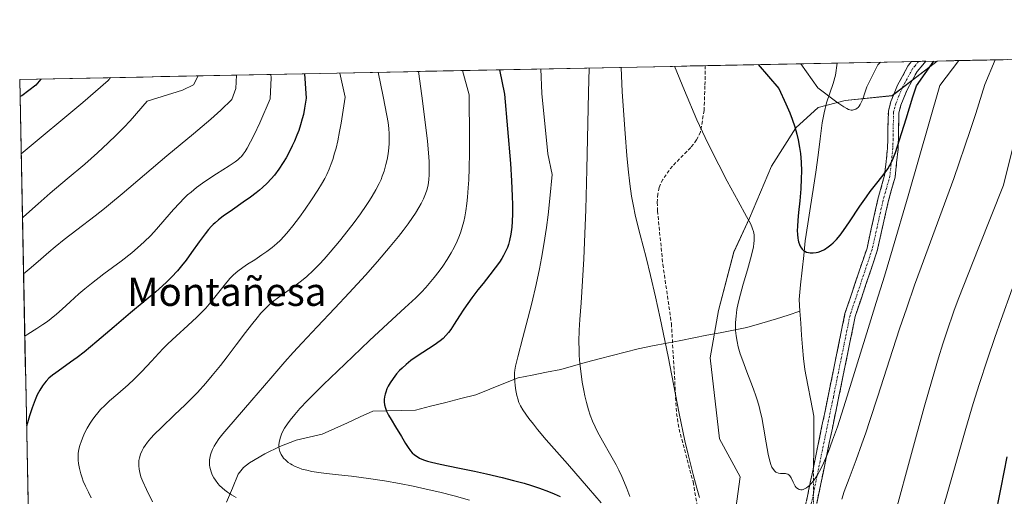
# Model space of a CAD drawing. Units: metres. Extents: x 638644 to 642125, y 4704366 to 4706734.
# Drawn here: x 638657 to 638935, y 4706562 to 4706697 of the extents above; entities that cross this region are included whole.
import ezdxf
from ezdxf.enums import TextEntityAlignment as Align

# ---------------------------------------------------------------- set-up
doc = ezdxf.new("R2010")
doc.units = ezdxf.units.M
doc.header["$MEASUREMENT"] = 0
doc.linetypes.add('TRAZO_Y_PUNTO', pattern=[1, 0.5, -0.25, 0, -0.25])
doc.linetypes.add('TRAZOSX2', pattern=[1.5, 1, -0.5])
for name, color, linetype, lineweight in [('Arbolado forestal CxS', 92, 'Continuous', 0), ('Camino', 19, 'TRAZOSX2', 0), ('Camino Cxs', 19, 'Continuous', 0), ('Camino eje', 19, 'TRAZO_Y_PUNTO', 0), ('Corriente natural lineal', 142, 'Continuous', 13), ('Corriente natural lineal oculto', 19, 'TRAZO_Y_PUNTO', 13), ('Curva de nivel maestra', 36, 'Continuous', 30), ('Curva de nivel normal', 36, 'Continuous', 0), ('Municipio CxS', 142, 'Continuous', 0), ('Senda', 19, 'TRAZOSX2', 0), ('Texto cartográfico', 19, 'Continuous', 0)]:
    doc.layers.add(name, color=color, linetype=linetype, lineweight=lineweight)
doc.styles.add('Arial', font='txt', dxfattribs={"height": 0.2})

# ---------------------------------------------------------------- blocks, each defined once
blk = doc.blocks.new('*U151')
at = {"layer": 'Arbolado forestal CxS', "color": 92, "linetype": 'Continuous', "lineweight": 0}
blk.add_polyline3d([(638858.98, 4706558.47, 633.77), (638860.18, 4706567.38, 632.29), (638854.39, 4706578.14, 633.97), (638851.68, 4706600.99, 633.62), (638854.11, 4706614.35, 630.51), (638858.43, 4706630.91, 630.66), (638862.8, 4706640.47, 629.86), (638869.04, 4706655.13, 627.97), (638875.94, 4706665.98, 625.21), (638882.24, 4706671.75, 622.77), (638889.84, 4706673.71, 619.72), (638903.16, 4706675.08, 624.71), (638915.84, 4706684.87, 629.03), (639495.17, 4706696.55, 730.47)], dxfattribs=at)
blk = doc.blocks.new('*U168')
at = {"layer": 'Curva de nivel normal', "color": 36, "linetype": 'Continuous', "lineweight": 0}
blk.add_polyline3d([(638717.82, 4706680.88, 685), (638717.66, 4706677.15, 685), (638716.52, 4706673.97, 685), (638713.43, 4706671.03, 685), (638710.56, 4706668.47, 685), (638705.69, 4706664.32, 685), (638698.14, 4706658.04, 685), (638691.82, 4706652.73, 685), (638685.55, 4706647.38, 685), (638682.24, 4706644.57, 685), (638680.58, 4706643.22, 685), (638677.86, 4706641.12, 685), (638672.74, 4706637.21, 685), (638669.11, 4706634.4, 685), (638666.61, 4706632.39, 685), (638664.83, 4706630.9, 685), (638662.51, 4706628.89, 685), (638659.85, 4706626.57, 685), (638658.13, 4706625.13, 685), (638657.66, 4706624.77, 685)], dxfattribs=at)
blk = doc.blocks.new('*U170')
at = {"layer": 'Curva de nivel normal', "color": 36, "linetype": 'Continuous', "lineweight": 0}
blk.add_polyline3d([(638707.03, 4706680.67, 690), (638705.71, 4706678.14, 690), (638702.58, 4706676.65, 690), (638692.64, 4706673.49, 690), (638687.77, 4706668, 690), (638685.98, 4706666.11, 690), (638683.8, 4706663.88, 690), (638681.62, 4706661.76, 690), (638678.54, 4706658.9, 690), (638674.99, 4706655.77, 690), (638669.97, 4706651.54, 690), (638665.2, 4706647.51, 690), (638661.75, 4706644.5, 690), (638657.61, 4706640.8, 690), (638657.35, 4706640.56, 690)], dxfattribs=at)
blk = doc.blocks.new('*U180')
at = {"layer": 'Curva de nivel normal', "color": 36, "linetype": 'Continuous', "lineweight": 0}
blk.add_polyline3d([(638682.22, 4706680.17, 695), (638681.56, 4706679.32, 695), (638674.44, 4706673.12, 695), (638656.99, 4706658.69, 695)], dxfattribs=at)
blk = doc.blocks.new('*U183')
at = {"layer": 'Curva de nivel normal', "color": 36, "linetype": 'Continuous', "lineweight": 0}
blk.add_polyline3d([(638727.54, 4706681.08, 680), (638727.67, 4706680.1, 680), (638727.36, 4706674.19, 680), (638724.4, 4706667.41, 680), (638722.83, 4706664.01, 680), (638721.85, 4706662.04, 680), (638720.86, 4706660.23, 680), (638720.32, 4706659.34, 680), (638719.76, 4706658.55, 680), (638719.23, 4706657.91, 680), (638718.79, 4706657.47, 680), (638718.18, 4706656.96, 680), (638717.46, 4706656.42, 680), (638715.76, 4706655.29, 680), (638712.17, 4706653.01, 680), (638709.7, 4706651.4, 680), (638708.23, 4706650.38, 680), (638706.58, 4706649.14, 680), (638704.99, 4706647.86, 680), (638704.02, 4706647.02, 680), (638703.1, 4706646.15, 680), (638701.71, 4706644.74, 680), (638700.06, 4706642.92, 680), (638697.6, 4706640.09, 680), (638695.22, 4706637.36, 680), (638693.6, 4706635.61, 680), (638691.76, 4706633.78, 680), (638689.89, 4706632.06, 680), (638688.23, 4706630.66, 680), (638685.25, 4706628.35, 680), (638680.36, 4706624.71, 680), (638676.84, 4706622.03, 680), (638675, 4706620.53, 680), (638673.32, 4706619.07, 680), (638670.88, 4706616.85, 680), (638668.55, 4706614.71, 680), (638667, 4706613.35, 680), (638665.49, 4706612.12, 680), (638664.39, 4706611.28, 680), (638663.1, 4706610.38, 680), (638661.45, 4706609.31, 680), (638658.83, 4706607.68, 680), (638658.01, 4706607.17, 680)], dxfattribs=at)
blk = doc.blocks.new('*U185')
at = {"layer": 'Curva de nivel maestra', "color": 36, "linetype": 'Continuous', "lineweight": 30}
blk.add_polyline3d([(638662.51, 4706679.77, 700), (638661.1, 4706678.06, 700), (638657.19, 4706675, 700), (638656.67, 4706674.82, 700)], dxfattribs=at)
blk = doc.blocks.new('*U189')
at = {"layer": 'Curva de nivel maestra', "color": 36, "linetype": 'Continuous', "lineweight": 30}
blk.add_polyline3d([(638737.05, 4706681.27, 675), (638737.5, 4706674.39, 675), (638737.1, 4706671.58, 675), (638736.75, 4706669.8, 675), (638736.44, 4706668.51, 675), (638735.96, 4706666.85, 675), (638735.43, 4706665.23, 675), (638734.93, 4706663.9, 675), (638734.23, 4706662.23, 675), (638733.62, 4706660.88, 675), (638732.75, 4706659.14, 675), (638731.85, 4706657.48, 675), (638731.04, 4706656.15, 675), (638729.82, 4706654.34, 675), (638728.56, 4706652.65, 675), (638727.63, 4706651.54, 675), (638726.47, 4706650.32, 675), (638725.23, 4706649.14, 675), (638724.36, 4706648.38, 675), (638723.41, 4706647.62, 675), (638721.82, 4706646.42, 675), (638719.76, 4706644.95, 675), (638716.7, 4706642.84, 675), (638714.1, 4706641.02, 675), (638712.72, 4706639.97, 675), (638711.78, 4706639.18, 675), (638711.22, 4706638.66, 675), (638710.7, 4706638.12, 675), (638709.91, 4706637.22, 675), (638708.95, 4706636.01, 675), (638707.32, 4706633.77, 675), (638705.15, 4706630.72, 675), (638703.6, 4706628.62, 675), (638702.3, 4706626.97, 675), (638701.13, 4706625.59, 675), (638699.48, 4706623.79, 675), (638698.09, 4706622.38, 675), (638696.97, 4706621.32, 675), (638695.05, 4706619.67, 675), (638691.73, 4706616.95, 675), (638687.88, 4706613.75, 675), (638683.29, 4706609.8, 675), (638678.36, 4706605.58, 675), (638674.79, 4706602.65, 675), (638672.8, 4706601.1, 675), (638670.96, 4706599.77, 675), (638668.49, 4706598.02, 675), (638666.77, 4706596.79, 675), (638665.81, 4706596.06, 675), (638664.85, 4706595.23, 675), (638664.06, 4706594.44, 675), (638663.57, 4706593.87, 675), (638663, 4706593.1, 675), (638662.27, 4706591.9, 675), (638661.55, 4706590.53, 675), (638660.94, 4706589.11, 675), (638660.1, 4706586.83, 675), (638659.37, 4706584.64, 675), (638658.77, 4706582.63, 675), (638658.52, 4706581.72, 675)], dxfattribs=at)

msp = doc.modelspace()

# ---------------------------------------------------------------- linework, layer by layer
at = {"layer": 'Arbolado forestal CxS', "color": 92, "linetype": 'Continuous', "lineweight": 0}
for points in [[(639495.1722, 4706696.5476, 730.472), (638915.8399, 4706684.8742, 629.027)], [(638674.9203, 4705757.6252, 779.6325), (638656.57, 4706679.65, 700.3458), (638915.8399, 4706684.8742, 629.027), (638903.1645, 4706675.0831, 624.7123), (638889.8443, 4706673.7123, 619.7205), (638882.2423, 4706671.7493, 622.769), (638875.9379, 4706665.9835, 625.2056), (638869.0389, 4706655.1295, 627.9749), (638862.8025, 4706640.4697, 629.862), (638858.4313, 4706630.9057, 630.6644), (638854.1139, 4706614.3529, 630.5148), (638851.6767, 4706600.9909, 633.6213), (638854.3893, 4706578.1369, 633.9722), (638860.1841, 4706567.3777, 632.2934), (638858.9819, 4706558.4739, 633.7669)], [(638915.8399, 4706684.8742, 629.027), (638656.57, 4706679.65, 700.3458)], [(638915.8399, 4706684.8742, 629.027), (638903.1645, 4706675.0831, 624.7123), (638889.8443, 4706673.7123, 619.7205), (638882.2423, 4706671.7493, 622.769), (638875.9379, 4706665.9835, 625.2056), (638869.0389, 4706655.1295, 627.9749), (638862.8025, 4706640.4697, 629.862), (638858.4313, 4706630.9057, 630.6644), (638854.1139, 4706614.3529, 630.5148), (638851.6767, 4706600.9909, 633.6213), (638854.3893, 4706578.1369, 633.9722), (638860.1841, 4706567.3777, 632.2934), (638858.9819, 4706558.4739, 633.7669)], [(638915.8399, 4706684.8742, 629.027), (638903.1645, 4706675.0831, 624.7123), (638889.8443, 4706673.7123, 619.7205), (638882.2423, 4706671.7493, 622.769), (638875.9379, 4706665.9835, 625.2056), (638869.0389, 4706655.1295, 627.9749), (638862.8025, 4706640.4697, 629.862), (638858.4313, 4706630.9057, 630.6644), (638854.1139, 4706614.3529, 630.5148), (638851.6767, 4706600.9909, 633.6213), (638854.3893, 4706578.1369, 633.9722), (638860.1841, 4706567.3777, 632.2934), (638858.9819, 4706558.4739, 633.7669)], [(638656.57, 4706679.65, 700.3458), (638674.9203, 4705757.6252, 779.6325)]]:
    msp.add_polyline3d(points, dxfattribs=at)
at = {"layer": 'Camino', "color": 19, "linetype": 'TRAZOSX2', "lineweight": 0}
for points in [[(638912.6352, 4706684.8098), (638911.8123, 4706683.8355), (638910.1801, 4706681.8901), (638907.4101, 4706676.7701), (638905.6401, 4706672.4301), (638905.0701, 4706670.2701), (638904.9301, 4706665.2501), (638904.9301, 4706662.7801), (638904.8401, 4706660.0501), (638903.9801, 4706652.0701), (638902.0301, 4706645.0601), (638898.9401, 4706631.2201), (638892.7201, 4706612.7101), (638888.0101, 4706589.6001), (638884.5101, 4706572.7201), (638880.0701, 4706551.2301), (638879.3701, 4706549.1101), (638878.1701, 4706546.7301), (638875.4901, 4706542.5401), (638873.6013, 4706540.6712)], [(638877.1701, 4706552.0101), (638881.5801, 4706573.3201), (638885.0701, 4706590.2001), (638889.8201, 4706613.4901), (638896.0501, 4706632.0301), (638899.1201, 4706645.7901), (638901.0301, 4706652.6301), (638901.8501, 4706660.2601), (638901.9301, 4706662.8301), (638901.9301, 4706665.2901), (638902.0801, 4706670.7101), (638902.7901, 4706673.3901), (638904.7001, 4706678.0601), (638907.6901, 4706683.5801), (638908.6539, 4706684.7294)], [(638910.6486, 4706684.7697), (638908.6539, 4706684.7294)], [(638912.6352, 4706684.8098), (638910.6486, 4706684.7697)]]:
    msp.add_lwpolyline(points, dxfattribs=at)
at = {"layer": 'Camino Cxs', "color": 19, "linetype": 'Continuous', "lineweight": 0}
msp.add_polyline3d([(638878.9341, 4706560.5341, 630.1282), (638879.8161, 4706564.7961, 629.7018), (638880.6981, 4706569.0581, 629.4787), (638881.5801, 4706573.3201, 629.242), (638882.4526, 4706577.5401, 629.0245), (638883.3251, 4706581.7601, 628.5819), (638884.1976, 4706585.9801, 628.2704), (638885.0701, 4706590.2001, 628.0945), (638886.0201, 4706594.8581, 627.9829), (638886.9701, 4706599.5161, 627.829), (638887.9201, 4706604.1741, 627.4296), (638888.8701, 4706608.8321, 627.5668), (638889.8201, 4706613.4901, 627.1122), (638891.3776, 4706618.1251, 626.9478), (638892.9351, 4706622.7601, 627.0796), (638894.4926, 4706627.3951, 626.5596), (638896.0501, 4706632.0301, 626.184), (638897.0734, 4706636.6167, 626.0831), (638898.0967, 4706641.2034, 625.8688), (638899.1201, 4706645.7901, 625.359), (638900.0751, 4706649.2101, 625.0228), (638901.0301, 4706652.6301, 624.9513), (638901.4401, 4706656.4451, 624.7243), (638901.8501, 4706660.2601, 624.543), (638901.9301, 4706662.8301, 624.4953), (638901.9301, 4706665.2901, 624.3271), (638902.0051, 4706668.0001, 624.1123), (638902.0801, 4706670.7101, 623.9746), (638902.7901, 4706673.3901, 623.9198), (638903.7451, 4706675.7251, 623.8261), (638904.7001, 4706678.0601, 623.801), (638906.1951, 4706680.8201, 623.9103), (638907.6901, 4706683.5801, 623.8892), (638908.6539, 4706684.7295, 623.4201), (638912.635, 4706684.8096, 624.4041), (638911.8123, 4706683.8355, 624.1593), (638910.1801, 4706681.8901, 624.3055), (638908.7951, 4706679.3301, 624.5303), (638907.4101, 4706676.7701, 624.5793), (638905.6401, 4706672.4301, 624.3411), (638905.0701, 4706670.2701, 624.4931), (638905.0001, 4706667.7601, 624.7745), (638904.9301, 4706665.2501, 625.1335), (638904.9301, 4706662.7801, 625.3223), (638904.8401, 4706660.0501, 625.0349), (638904.4101, 4706656.0601, 625.1819), (638903.9801, 4706652.0701, 625.7989), (638903.0051, 4706648.5651, 626.067), (638902.0301, 4706645.0601, 625.7371), (638901.0001, 4706640.4467, 625.7251), (638899.9701, 4706635.8334, 626.234), (638898.9401, 4706631.2201, 626.936), (638897.3851, 4706626.5926, 626.9591), (638895.8301, 4706621.9651, 626.8793), (638894.2751, 4706617.3376, 627.4104), (638892.7201, 4706612.7101, 627.6121), (638891.7781, 4706608.0881, 627.4881), (638890.8361, 4706603.4661, 627.5852), (638889.8941, 4706598.8441, 627.9843), (638888.9521, 4706594.2221, 628.6216), (638888.0101, 4706589.6001, 628.7903), (638887.1351, 4706585.3801, 628.8782), (638886.2601, 4706581.1601, 628.9482), (638885.3851, 4706576.9401, 629.4667), (638884.5101, 4706572.7201, 630.0411), (638883.6221, 4706568.4221, 630.4395), (638882.7341, 4706564.1241, 630.7454), (638881.8461, 4706559.8261, 630.4161)], dxfattribs=at)
at = {"layer": 'Camino eje', "color": 19, "linetype": 'TRAZO_Y_PUNTO', "lineweight": 0}
msp.add_lwpolyline([(638910.6486, 4706684.7697), (638909.6163, 4706683.5499), (638908.9351, 4706682.7351), (638906.0551, 4706677.4151), (638905.1701, 4706675.2451), (638904.2151, 4706672.9101), (638903.5751, 4706670.4901), (638903.4301, 4706665.2701), (638903.4301, 4706662.8051), (638903.3901, 4706661.5201), (638903.3451, 4706660.1551), (638902.5051, 4706652.3501), (638901.5301, 4706648.8451), (638900.5751, 4706645.4251), (638897.4951, 4706631.6251), (638891.2701, 4706613.1001), (638886.5401, 4706589.9001), (638884.7901, 4706581.4601), (638880.8401, 4706562.3651), (638878.6201, 4706551.6201)], dxfattribs=at)
at = {"layer": 'Corriente natural lineal', "color": 142, "linetype": 'Continuous', "lineweight": 13}
for points in [[(638877.0838, 4706614.177, 626.0056), (638876.8601, 4706617.4401, 625.7939), (638877.2901, 4706621.5926, 625.511), (638877.7201, 4706625.7451, 625.1939), (638878.1501, 4706629.8976, 624.9407), (638878.5801, 4706634.0501, 624.737), (638879.3201, 4706638.8981, 624.5309), (638880.0601, 4706643.7461, 624.4663), (638880.8001, 4706648.5941, 624.5123), (638881.5401, 4706653.4421, 624.2244), (638882.2801, 4706658.2901, 624.3751), (638882.8201, 4706662.8451, 623.9135), (638883.3601, 4706667.4001, 622.9669), (638883.9751, 4706670.2151, 622.2615), (638884.5901, 4706673.0301, 621.5615), (638885.5601, 4706675.7651, 619.5537), (638886.5301, 4706678.5001, 617.1171), (638887.1601, 4706680.9201, 616.987), (638887.5794, 4706684.3048, 616.7046)], [(638715.0501, 4706560.2501, 659.8657), (638716.6951, 4706564.2101, 658.3086), (638718.3401, 4706568.1701, 656.5548), (638719.8301, 4706570.0101, 656.2833), (638721.5601, 4706571.3201, 655.9966), (638725.8101, 4706573.9101, 655.2439), (638730.0701, 4706575.9601, 654.5991), (638734.7001, 4706577.7101, 653.7287), (638738.3951, 4706578.5751, 653.0673), (638742.0901, 4706579.4401, 652.559), (638745.6662, 4706581.0585, 652.1564), (638749.2423, 4706582.677, 651.7413), (638752.8183, 4706584.2954, 651.421), (638756.3944, 4706585.9139, 650.7771), (638760.4068, 4706586.0289, 650.2295), (638764.4191, 4706586.1439, 649.4946), (638768.4315, 4706586.2589, 648.9546), (638772.7026, 4706587.3402, 648.4359), (638776.9736, 4706588.4214, 647.2452), (638781.2447, 4706589.5027, 645.9553), (638785.5157, 4706590.584, 645.3691), (638789.4804, 4706592.1699, 645.0959), (638793.445, 4706593.7557, 644.9498), (638797.4097, 4706595.3416, 644.9002), (638801.4465, 4706596.1346, 645.1028), (638805.4833, 4706596.9275, 644.4618), (638809.5201, 4706597.7205, 642.7574), (638813.1244, 4706598.7297, 640.7694), (638816.7286, 4706599.7388, 638.5677), (638820.3329, 4706600.748, 637.8359), (638824.0092, 4706601.6851, 637.2229), (638827.6856, 4706602.6223, 636.6326), (638831.3619, 4706603.5594, 636.1035), (638835.3987, 4706604.3523, 635.4574), (638839.4354, 4706605.1453, 634.9034), (638843.4722, 4706605.9382, 634.547), (638847.1486, 4706606.659, 634.322), (638850.8249, 4706607.3799, 633.7778), (638854.5013, 4706608.1007, 631.4791), (638858.2858, 4706608.8576, 629.1038), (638862.0702, 4706609.6145, 627.4534), (638866.2872, 4706610.8039, 626.7282), (638870.5042, 4706611.9933, 626.3723), (638873.794, 4706613.0851, 626.1203), (638877.0838, 4706614.177, 626.0056)], [(638880.9657, 4706570.351, 629.4238), (638880.9838, 4706575.0707, 629.1161), (638881.002, 4706579.7904, 628.6986), (638881.0201, 4706584.5101, 628.092), (638880.1568, 4706588.9034, 627.7913), (638879.2934, 4706593.2968, 627.5389), (638878.4301, 4706597.6901, 627.3813), (638878.1051, 4706600.8551, 627.109), (638877.7801, 4706604.0201, 626.806), (638877.548, 4706607.4057, 626.546), (638877.3159, 4706610.7914, 626.284), (638877.0838, 4706614.177, 626.0056)]]:
    msp.add_polyline3d(points, dxfattribs=at)
at = {"layer": 'Corriente natural lineal oculto', "color": 19, "linetype": 'TRAZO_Y_PUNTO', "lineweight": 13}
msp.add_polyline3d([(638880.9077, 4706555.2843, 630.5076), (638880.9222, 4706559.051, 630.2369), (638880.9367, 4706562.8176, 629.9638), (638880.9512, 4706566.5843, 629.6838), (638880.9657, 4706570.351, 629.4238)], dxfattribs=at)
at = {"layer": 'Curva de nivel maestra', "color": 36, "linetype": 'Continuous', "lineweight": 30}
for points in [[(638865.2667, 4706683.8552, 625), (638871.12, 4706677.09, 625), (638873.12, 4706672.75, 625), (638874.21, 4706670.2, 625), (638874.89, 4706668.44, 625), (638875.62, 4706666.28, 625), (638876.22, 4706664.24, 625), (638876.61, 4706662.59, 625), (638876.99, 4706660.48, 625), (638877.22, 4706658.7, 625), (638877.41, 4706656.25, 625), (638877.5, 4706653.79, 625), (638877.48, 4706651.71, 625), (638877.33, 4706648.76, 625), (638877.04, 4706645.41, 625), (638876.68, 4706642.03, 625), (638876.48, 4706639.94, 625), (638876.37, 4706638.16, 625), (638876.34, 4706637.02, 625), (638876.38, 4706635.86, 625), (638876.48, 4706634.85, 625), (638876.56, 4706634.27, 625), (638876.7, 4706633.75, 625), (638876.94, 4706633.02, 625), (638877.25, 4706632.37, 625), (638877.51, 4706631.97, 625), (638877.75, 4706631.69, 625), (638878.1, 4706631.37, 625), (638878.43, 4706631.14, 625), (638878.94, 4706630.9, 625), (638879.5, 4706630.72, 625), (638880.03, 4706630.65, 625), (638880.84, 4706630.64, 625), (638881.68, 4706630.74, 625), (638882.28, 4706630.88, 625), (638883.02, 4706631.15, 625), (638884.06, 4706631.66, 625), (638885.1, 4706632.34, 625), (638885.86, 4706632.94, 625), (638886.47, 4706633.5, 625), (638887.4, 4706634.48, 625), (638888.43, 4706635.7, 625), (638889.37, 4706636.94, 625), (638891.1, 4706639.44, 625), (638894.03, 4706643.82, 625), (638895.9, 4706646.54, 625), (638896.98, 4706648.02, 625), (638898.44, 4706649.9, 625), (638900.6, 4706652.61, 625), (638901.9, 4706654.39, 625), (638902.54, 4706655.42, 625), (638902.9, 4706656.1, 625), (638903.34, 4706657.1, 625), (638904.07, 4706659.03, 625), (638905.26, 4706662.64, 625), (638907.08, 4706668.57, 625), (638909, 4706674.77, 625), (638910.01, 4706677.87, 625), (638914.9249, 4706684.8558, 625)], [(638792.1616, 4706682.3821, 650), (638793.62, 4706675.52, 650), (638795.3, 4706655.87, 650), (638795.61, 4706651.02, 650), (638795.8, 4706646.64, 650), (638795.85, 4706644.21, 650), (638795.84, 4706641.69, 650), (638795.76, 4706639.48, 650), (638795.63, 4706637.88, 650), (638795.38, 4706635.92, 650), (638795.02, 4706634.12, 650), (638794.71, 4706632.98, 650), (638794.41, 4706632.16, 650), (638793.9, 4706631.03, 650), (638793.31, 4706629.9, 650), (638792.83, 4706629.11, 650), (638792.14, 4706628.06, 650), (638790.98, 4706626.46, 650), (638789.43, 4706624.44, 650), (638787.52, 4706622.03, 650), (638786.07, 4706620.19, 650), (638784.37, 4706617.96, 650), (638783.21, 4706616.37, 650), (638782.06, 4706614.72, 650), (638780.87, 4706612.89, 650), (638779.4, 4706610.54, 650), (638778.38, 4706608.97, 650), (638777.77, 4706608.13, 650), (638777.04, 4706607.27, 650), (638776.24, 4706606.47, 650), (638775.44, 4706605.8, 650), (638773.72, 4706604.6, 650), (638770.49, 4706602.53, 650), (638768.35, 4706601.11, 650), (638767.12, 4706600.21, 650), (638765.79, 4706599.13, 650), (638764.65, 4706598.11, 650), (638763.92, 4706597.39, 650), (638763.11, 4706596.47, 650), (638762.1, 4706595.2, 650), (638761.24, 4706593.91, 650), (638760.71, 4706592.97, 650), (638760.37, 4706592.24, 650), (638760.01, 4706591.3, 650), (638759.83, 4706590.7, 650), (638759.68, 4706589.96, 650), (638759.6, 4706589.23, 650), (638759.6, 4706588.6, 650), (638759.71, 4706587.71, 650), (638759.94, 4706586.76, 650), (638760.27, 4706585.93, 650), (638760.85, 4706584.79, 650), (638761.56, 4706583.58, 650), (638762.82, 4706581.53, 650), (638764.47, 4706578.76, 650), (638765.62, 4706576.77, 650), (638766.32, 4706575.68, 650), (638766.99, 4706574.77, 650), (638767.51, 4706574.18, 650), (638768.15, 4706573.6, 650), (638768.87, 4706573.08, 650), (638769.58, 4706572.69, 650), (638770.73, 4706572.19, 650), (638771.84, 4706571.8, 650), (638772.94, 4706571.5, 650), (638775.38, 4706570.95, 650), (638780.43, 4706569.92, 650), (638785.09, 4706568.99, 650), (638788.52, 4706568.25, 650), (638792.96, 4706567.2, 650), (638796.18, 4706566.38, 650), (638799.16, 4706565.55, 650), (638801.19, 4706564.93, 650), (638803.49, 4706564.17, 650), (638805.99, 4706563.26, 650), (638807.65, 4706562.58, 650), (638809.33, 4706561.79, 650)], [(638935.46, 4706500.82, 650), (638934.44, 4706503.43, 650), (638933.15, 4706506.88, 650), (638932.21, 4706509.58, 650), (638931.27, 4706512.7, 650), (638930.52, 4706515.59, 650), (638930.09, 4706517.54, 650), (638929.7, 4706519.79, 650), (638929.37, 4706522, 650), (638929.22, 4706523.42, 650), (638929.1, 4706524.85, 650), (638928.98, 4706527.09, 650), (638928.93, 4706529.41, 650), (638928.96, 4706531.45, 650), (638929.1, 4706534.48, 650), (638929.35, 4706537.79, 650), (638929.68, 4706540.71, 650), (638930.23, 4706544.71, 650), (638930.91, 4706548.8, 650), (638932.15, 4706555.34, 650), (638933.95, 4706564.41, 650), (638935.65, 4706573.01, 650)]]:
    msp.add_polyline3d(points, dxfattribs=at)
at = {"layer": 'Curva de nivel normal', "color": 36, "linetype": 'Continuous', "lineweight": 0}
for points in [[(638841.6394, 4706683.3791, 630), (638844.45, 4706676.55, 630), (638847.99, 4706668.3, 630), (638850.3, 4706663.29, 630), (638851.98, 4706659.8, 630), (638854.14, 4706655.52, 630), (638856.57, 4706650.94, 630), (638859.68, 4706645.27, 630), (638862.03, 4706640.96, 630), (638863.09, 4706638.92, 630), (638863.51, 4706638.01, 630), (638863.72, 4706637.46, 630), (638863.94, 4706636.71, 630), (638864.11, 4706635.78, 630), (638864.17, 4706635.07, 630), (638864.16, 4706634.2, 630), (638864.08, 4706633.27, 630), (638863.94, 4706632.4, 630), (638863.6, 4706630.77, 630), (638863.14, 4706628.97, 630), (638862.26, 4706625.87, 630), (638861.05, 4706621.81, 630), (638860.26, 4706619, 630), (638859.63, 4706616.44, 630), (638859.29, 4706614.69, 630), (638859.03, 4706612.8, 630), (638858.89, 4706610.98, 630), (638858.87, 4706609.7, 630), (638858.91, 4706608.7, 630), (638859.06, 4706607.21, 630), (638859.32, 4706605.59, 630), (638859.66, 4706604.14, 630), (638860.23, 4706602.16, 630), (638860.94, 4706600.11, 630), (638862.09, 4706597.09, 630), (638863.26, 4706594.12, 630), (638864, 4706592.15, 630), (638864.66, 4706590.25, 630), (638865.1, 4706588.86, 630), (638865.55, 4706587.25, 630), (638865.96, 4706585.6, 630), (638866.28, 4706584.12, 630), (638866.79, 4706581.42, 630), (638867.54, 4706576.95, 630), (638868.11, 4706573.78, 630), (638868.48, 4706572.15, 630), (638868.88, 4706570.88, 630), (638869.19, 4706570.13, 630), (638869.58, 4706569.48, 630), (638870, 4706568.98, 630), (638870.32, 4706568.72, 630), (638870.58, 4706568.56, 630), (638870.99, 4706568.42, 630), (638871.56, 4706568.33, 630), (638872.4, 4706568.31, 630), (638873, 4706568.28, 630), (638873.34, 4706568.23, 630), (638873.69, 4706568.1, 630), (638874, 4706567.91, 630), (638874.24, 4706567.67, 630), (638874.6, 4706567.07, 630), (638875.16, 4706565.9, 630), (638875.54, 4706565.15, 630), (638875.77, 4706564.76, 630), (638876.06, 4706564.39, 630), (638876.36, 4706564.11, 630), (638876.58, 4706563.96, 630), (638876.87, 4706563.84, 630), (638877.3, 4706563.75, 630), (638877.72, 4706563.75, 630), (638878.01, 4706563.8, 630), (638878.4, 4706563.95, 630), (638878.94, 4706564.25, 630), (638879.46, 4706564.62, 630), (638879.83, 4706564.94, 630), (638880.3, 4706565.45, 630), (638880.97, 4706566.28, 630), (638881.6, 4706567.19, 630), (638882.04, 4706567.91, 630), (638882.62, 4706568.94, 630), (638883.45, 4706570.61, 630), (638884.32, 4706572.54, 630), (638885.13, 4706574.54, 630), (638886.33, 4706577.7, 630), (638887.67, 4706581.51, 630), (638890, 4706588.69, 630), (638893.38, 4706599.59, 630), (638896.38, 4706609.31, 630), (638898.66, 4706616.64, 630), (638900.98, 4706624.07, 630), (638903.27, 4706631.68, 630), (638907.68, 4706646.78, 630), (638916.61, 4706678, 630), (638922.0106, 4706684.9986, 630)], [(638877.3514, 4706684.0987, 620), (638882.13, 4706677.31, 620), (638887.53, 4706673.27, 620), (638889.48, 4706671.93, 620), (638890.3, 4706671.44, 620), (638890.79, 4706671.2, 620), (638891.19, 4706671.08, 620), (638891.56, 4706671.01, 620), (638891.92, 4706671, 620), (638892.26, 4706671.05, 620), (638892.6, 4706671.15, 620), (638892.92, 4706671.3, 620), (638893.23, 4706671.51, 620), (638893.53, 4706671.78, 620), (638893.82, 4706672.13, 620), (638894.12, 4706672.59, 620), (638894.43, 4706673.15, 620), (638894.84, 4706674.11, 620), (638895.46, 4706675.87, 620), (638896, 4706677.59, 620), (638899.13, 4706683.82, 620), (638899.8438, 4706684.5519, 620)], [(638888.92, 4706561.1, 635), (638889.63, 4706563.22, 635), (638890.96, 4706566.89, 635), (638892.94, 4706572.17, 635), (638894.61, 4706576.74, 635), (638895.69, 4706579.82, 635), (638896.87, 4706583.32, 635), (638899.11, 4706590.13, 635), (638902.43, 4706600.46, 635), (638905.26, 4706609.18, 635), (638907.26, 4706615.11, 635), (638909.51, 4706621.49, 635), (638911.36, 4706626.59, 635), (638913.34, 4706631.96, 635), (638920.58, 4706651.7, 635), (638925.22, 4706665.24, 635), (638926.81, 4706670.06, 635), (638929.37, 4706678.26, 635), (638932.2883, 4706685.2056, 635)], [(638747.0315, 4706681.4728, 670), (638748.56, 4706674.62, 670), (638747.42, 4706667.3, 670), (638746.99, 4706664.95, 670), (638746.44, 4706662.32, 670), (638745.97, 4706660.29, 670), (638745.59, 4706658.82, 670), (638745.06, 4706657.06, 670), (638744.63, 4706655.81, 670), (638744.03, 4706654.27, 670), (638743.39, 4706652.85, 670), (638742.79, 4706651.69, 670), (638741.91, 4706650.12, 670), (638740.82, 4706648.34, 670), (638739.07, 4706645.65, 670), (638737.23, 4706642.97, 670), (638735.65, 4706640.79, 670), (638733.73, 4706638.27, 670), (638732.59, 4706636.84, 670), (638731.35, 4706635.41, 670), (638730.2, 4706634.17, 670), (638729.28, 4706633.29, 670), (638727.94, 4706632.17, 670), (638726.44, 4706631.03, 670), (638725.05, 4706630.07, 670), (638722.99, 4706628.74, 670), (638720.95, 4706627.45, 670), (638719.62, 4706626.57, 670), (638718.24, 4706625.53, 670), (638716.98, 4706624.43, 670), (638715.97, 4706623.41, 670), (638714.32, 4706621.46, 670), (638711.71, 4706618.16, 670), (638710.09, 4706616.15, 670), (638709.14, 4706615.06, 670), (638708.03, 4706613.87, 670), (638706.61, 4706612.45, 670), (638704.11, 4706610.13, 670), (638700.81, 4706607.15, 670), (638698.45, 4706604.94, 670), (638697.15, 4706603.65, 670), (638695.91, 4706602.34, 670), (638693.85, 4706600.1, 670), (638691.09, 4706597.14, 670), (638688.94, 4706594.97, 670), (638687.23, 4706593.4, 670), (638684.29, 4706590.85, 670), (638681.96, 4706588.82, 670), (638680.62, 4706587.57, 670), (638679.42, 4706586.36, 670), (638678.64, 4706585.48, 670), (638677.81, 4706584.46, 670), (638677.06, 4706583.43, 670), (638676.45, 4706582.5, 670), (638675.65, 4706581.13, 670), (638674.92, 4706579.74, 670), (638674.48, 4706578.77, 670), (638674.02, 4706577.59, 670), (638673.56, 4706576.19, 670), (638673.32, 4706575.16, 670), (638673.14, 4706573.96, 670), (638673.07, 4706572.86, 670), (638673.09, 4706572.08, 670), (638673.18, 4706571.1, 670), (638673.43, 4706569.69, 670), (638673.82, 4706568.21, 670), (638674.19, 4706567.1, 670), (638674.55, 4706566.16, 670), (638675.19, 4706564.71, 670), (638675.99, 4706563.04, 670), (638676.79, 4706561.49, 670)], [(638757.8662, 4706681.6911, 665), (638759.33, 4706674.83, 665), (638760.35, 4706669.51, 665), (638760.67, 4706667.54, 665), (638760.86, 4706665.84, 665), (638760.98, 4706664.28, 665), (638761.01, 4706663.07, 665), (638760.98, 4706661.57, 665), (638760.9, 4706660.35, 665), (638760.69, 4706658.69, 665), (638760.42, 4706657.05, 665), (638760.09, 4706655.65, 665), (638759.54, 4706653.77, 665), (638759.05, 4706652.33, 665), (638758.69, 4706651.41, 665), (638758.15, 4706650.24, 665), (638757.26, 4706648.52, 665), (638756.21, 4706646.69, 665), (638755.42, 4706645.42, 665), (638754.5, 4706644.03, 665), (638752.87, 4706641.71, 665), (638751.06, 4706639.23, 665), (638749.4, 4706637.04, 665), (638746.93, 4706633.95, 665), (638744.35, 4706630.87, 665), (638742.59, 4706628.88, 665), (638741.27, 4706627.49, 665), (638739.48, 4706625.69, 665), (638737.68, 4706624.01, 665), (638736.23, 4706622.8, 665), (638733.93, 4706621.07, 665), (638730.46, 4706618.64, 665), (638728.41, 4706617.11, 665), (638727.3, 4706616.17, 665), (638726.04, 4706614.96, 665), (638724.77, 4706613.63, 665), (638723.65, 4706612.33, 665), (638722.06, 4706610.35, 665), (638720.36, 4706608.14, 665), (638717.78, 4706604.68, 665), (638715.18, 4706601.24, 665), (638713.31, 4706598.83, 665), (638710.99, 4706595.99, 665), (638709.14, 4706593.83, 665), (638706.8, 4706591.25, 665), (638705.11, 4706589.48, 665), (638703.37, 4706587.75, 665), (638700.35, 4706584.86, 665), (638696.62, 4706581.31, 665), (638694.62, 4706579.33, 665), (638693.66, 4706578.29, 665), (638692.73, 4706577.17, 665), (638692.01, 4706576.19, 665), (638691.6, 4706575.56, 665), (638691.18, 4706574.78, 665), (638690.74, 4706573.74, 665), (638690.42, 4706572.71, 665), (638690.28, 4706571.97, 665), (638690.23, 4706571.38, 665), (638690.23, 4706570.49, 665), (638690.32, 4706569.52, 665), (638690.49, 4706568.63, 665), (638690.85, 4706567.4, 665), (638691.34, 4706566.08, 665), (638692.37, 4706563.8, 665), (638694.07, 4706560.34, 665)], [(638769.2786, 4706681.921, 660), (638770.2, 4706675.05, 660), (638771.49, 4706665.31, 660), (638771.83, 4706662.27, 660), (638772.12, 4706658.96, 660), (638772.28, 4706656.49, 660), (638772.34, 4706654.75, 660), (638772.31, 4706652.75, 660), (638772.22, 4706651.38, 660), (638772, 4706649.8, 660), (638771.68, 4706648.4, 660), (638771.31, 4706647.32, 660), (638770.67, 4706645.9, 660), (638770.01, 4706644.59, 660), (638769.36, 4706643.45, 660), (638768.41, 4706641.91, 660), (638767.58, 4706640.65, 660), (638766.34, 4706638.87, 660), (638764.96, 4706637, 660), (638763.64, 4706635.32, 660), (638761.3, 4706632.45, 660), (638757.73, 4706628.26, 660), (638754.29, 4706624.38, 660), (638749.69, 4706619.36, 660), (638745.62, 4706615.01, 660), (638740.64, 4706609.79, 660), (638736.36, 4706605.25, 660), (638733.87, 4706602.54, 660), (638731.5, 4706599.86, 660), (638727.56, 4706595.28, 660), (638722.21, 4706589.03, 660), (638717.47, 4706583.58, 660), (638715.13, 4706580.88, 660), (638713.99, 4706579.52, 660), (638712.89, 4706578.08, 660), (638712.02, 4706576.82, 660), (638711.52, 4706576, 660), (638711.06, 4706575.08, 660), (638710.69, 4706574.2, 660), (638710.5, 4706573.64, 660), (638710.38, 4706573.08, 660), (638710.25, 4706572.2, 660), (638710.2, 4706571.3, 660), (638710.23, 4706570.65, 660), (638710.31, 4706570.12, 660), (638710.46, 4706569.42, 660), (638710.65, 4706568.82, 660), (638711, 4706567.98, 660), (638711.43, 4706567.14, 660), (638711.89, 4706566.42, 660), (638712.58, 4706565.52, 660), (638713.08, 4706564.94, 660), (638713.78, 4706564.25, 660), (638714.55, 4706563.57, 660), (638715.28, 4706563.02, 660), (638716.43, 4706562.27, 660), (638717.76, 4706561.53, 660)], [(638781.7124, 4706682.1716, 655), (638783.62, 4706675.32, 655), (638783.7, 4706662.83, 655), (638783.67, 4706658.89, 655), (638783.58, 4706654.57, 655), (638783.47, 4706651.33, 655), (638783.36, 4706649.05, 655), (638783.17, 4706646.41, 655), (638782.99, 4706644.62, 655), (638782.71, 4706642.57, 655), (638782.41, 4706640.8, 655), (638782.11, 4706639.5, 655), (638781.66, 4706637.91, 655), (638781.22, 4706636.57, 655), (638780.84, 4706635.53, 655), (638780.2, 4706634.01, 655), (638779.34, 4706632.17, 655), (638778.54, 4706630.67, 655), (638777.37, 4706628.76, 655), (638776.16, 4706626.93, 655), (638775.15, 4706625.52, 655), (638773.73, 4706623.7, 655), (638772.32, 4706621.99, 655), (638771.34, 4706620.87, 655), (638770.15, 4706619.6, 655), (638768.53, 4706617.99, 655), (638765.42, 4706615.09, 655), (638760.6, 4706610.71, 655), (638755.46, 4706605.94, 655), (638750.73, 4706601.39, 655), (638746.4, 4706597.21, 655), (638742.47, 4706593.44, 655), (638739.72, 4706590.77, 655), (638737.92, 4706588.96, 655), (638735.76, 4706586.66, 655), (638734.29, 4706584.99, 655), (638733.02, 4706583.41, 655), (638732.22, 4706582.31, 655), (638731.46, 4706581.13, 655), (638730.87, 4706580.09, 655), (638730.55, 4706579.42, 655), (638730.25, 4706578.62, 655), (638729.97, 4706577.56, 655), (638729.83, 4706576.54, 655), (638729.83, 4706575.84, 655), (638729.9, 4706575.29, 655), (638730.12, 4706574.51, 655), (638730.48, 4706573.69, 655), (638730.82, 4706573.11, 655), (638731.16, 4706572.68, 655), (638731.75, 4706572.07, 655), (638732.49, 4706571.44, 655), (638733.08, 4706571.03, 655), (638733.61, 4706570.73, 655), (638734.44, 4706570.31, 655), (638735.42, 4706569.9, 655), (638736.34, 4706569.59, 655), (638737.69, 4706569.23, 655), (638739.17, 4706568.92, 655), (638741.75, 4706568.53, 655), (638745.71, 4706568.06, 655), (638750.31, 4706567.55, 655), (638755.11, 4706566.95, 655), (638759.72, 4706566.28, 655), (638763.89, 4706565.53, 655), (638767.74, 4706564.75, 655), (638771.48, 4706563.93, 655), (638775.29, 4706563.03, 655), (638779.32, 4706561.99, 655), (638783.72, 4706560.76, 655)], [(638803.8544, 4706682.6177, 645), (638804.17, 4706675.74, 645), (638805.83, 4706658.67, 645), (638807.04, 4706652.83, 645), (638806.43, 4706646.06, 645), (638805.9, 4706641.39, 645), (638805.42, 4706637.81, 645), (638804.7, 4706633.05, 645), (638804.04, 4706629.19, 645), (638803.47, 4706626.19, 645), (638802.54, 4706621.76, 645), (638801.3, 4706616.42, 645), (638800.22, 4706612.14, 645), (638798.78, 4706606.73, 645), (638797.36, 4706601.33, 645), (638796.72, 4706598.64, 645), (638796.51, 4706597.49, 645), (638796.45, 4706596.79, 645), (638796.45, 4706595.75, 645), (638796.52, 4706594.3, 645), (638796.62, 4706593.15, 645), (638796.82, 4706591.76, 645), (638797.07, 4706590.4, 645), (638797.32, 4706589.45, 645), (638797.69, 4706588.35, 645), (638798.08, 4706587.48, 645), (638798.73, 4706586.34, 645), (638799.59, 4706585.04, 645), (638800.43, 4706583.9, 645), (638801.75, 4706582.22, 645), (638802.95, 4706580.75, 645), (638805.41, 4706577.88, 645), (638811.36, 4706571.08, 645), (638817.37, 4706564.22, 645), (638820.95, 4706560.06, 645)], [(638817.4763, 4706682.8922, 640), (638817.37, 4706676, 640), (638816.87, 4706654.18, 640), (638816.54, 4706642.88, 640), (638816.31, 4706636.05, 640), (638816.01, 4706628.96, 640), (638815.68, 4706622.79, 640), (638815.24, 4706616.57, 640), (638814.91, 4706611.83, 640), (638814.74, 4706608.81, 640), (638814.64, 4706605.62, 640), (638814.65, 4706603.31, 640), (638814.71, 4706601.62, 640), (638814.88, 4706599.41, 640), (638815.12, 4706597.19, 640), (638815.56, 4706594.11, 640), (638815.97, 4706591.73, 640), (638816.28, 4706590.22, 640), (638816.73, 4706588.41, 640), (638817.34, 4706586.3, 640), (638817.84, 4706584.81, 640), (638818.49, 4706583.14, 640), (638819.21, 4706581.49, 640), (638819.91, 4706580.06, 640), (638821.29, 4706577.51, 640), (638823.66, 4706573.36, 640), (638825.12, 4706570.75, 640), (638825.89, 4706569.24, 640), (638826.73, 4706567.49, 640), (638827.52, 4706565.7, 640), (638828.16, 4706564.09, 640), (638828.99, 4706561.81, 640)], [(638826.588, 4706683.0758, 635), (638826.87, 4706676.19, 635), (638827.7, 4706664.38, 635), (638828.21, 4706658.15, 635), (638828.57, 4706654.3, 635), (638829.05, 4706650.14, 635), (638829.52, 4706646.7, 635), (638829.94, 4706644.31, 635), (638830.66, 4706640.98, 635), (638831.94, 4706635.76, 635), (638833.59, 4706629.32, 635), (638834.86, 4706624.25, 635), (638836.27, 4706618.23, 635), (638837.6, 4706612.21, 635), (638839.81, 4706601.41, 635), (638842.99, 4706585.27, 635), (638844.59, 4706577.52, 635), (638845.57, 4706573.27, 635), (638846.88, 4706568.06, 635), (638847.93, 4706564.19, 635), (638848.74, 4706561.5, 635)], [(638903.97, 4706556.98, 640), (638908.59, 4706573.96, 640), (638912.22, 4706587.06, 640), (638914.46, 4706594.86, 640), (638916.28, 4706601.02, 640), (638917.48, 4706604.92, 640), (638918.59, 4706608.38, 640), (638920.57, 4706614.2, 640), (638921.77, 4706617.52, 640), (638927.64, 4706632.23, 640), (638934.66, 4706649.83, 640), (638939.13, 4706668.01, 640)], [(638916.51, 4706555.18, 645), (638918.68, 4706562.57, 645), (638921.14, 4706571.13, 645), (638923.97, 4706581.03, 645), (638926.07, 4706588.11, 645), (638927.74, 4706593.44, 645), (638930.08, 4706600.6, 645), (638932.17, 4706606.78, 645), (638933.92, 4706611.8, 645), (638937.05, 4706620.5, 645)]]:
    msp.add_polyline3d(points, dxfattribs=at)
at = {"layer": 'Municipio CxS', "color": 142, "linetype": 'Continuous', "lineweight": 0}
msp.add_polyline3d([(638658.9565, 4706559.7376, 674.8477), (638658.8571, 4706564.734, 673.6093), (638658.7576, 4706569.7303, 673.5738), (638658.6582, 4706574.7267, 673.9875), (638658.5588, 4706579.723, 674.5051), (638658.4593, 4706584.7194, 675.0145), (638658.3599, 4706589.7157, 675.5272), (638658.2605, 4706594.7121, 676.1865), (638658.161, 4706599.7084, 677.1471), (638658.0616, 4706604.7048, 678.9091), (638657.9621, 4706609.7011, 680.7081), (638657.8627, 4706614.6975, 682.4482), (638657.7633, 4706619.6938, 683.7411), (638657.6638, 4706624.6902, 685.2399), (638657.5644, 4706629.6865, 686.6288), (638657.4649, 4706634.6829, 688.2118), (638657.3655, 4706639.6792, 689.4812), (638657.2661, 4706644.6756, 690.4455), (638657.1666, 4706649.6719, 691.5713), (638657.0672, 4706654.6683, 692.6455), (638656.9678, 4706659.6646, 694.2582), (638656.8683, 4706664.661, 696.2325), (638656.7689, 4706669.6573, 697.7187), (638656.6694, 4706674.6537, 699.7515), (638656.57, 4706679.65, 701.8506), (638661.5572, 4706679.7505, 700.1725), (638666.5445, 4706679.851, 698.5037), (638671.5317, 4706679.9515, 697.4856), (638676.519, 4706680.052, 696.2755), (638681.5062, 4706680.1525, 695.0132), (638686.4935, 4706680.2529, 693.3939), (638691.4807, 4706680.3534, 692.6256), (638696.4679, 4706680.4539, 691.9778), (638701.4552, 4706680.5544, 691.5594), (638706.4424, 4706680.6549, 689.9669), (638711.4297, 4706680.7554, 687.9421), (638716.4169, 4706680.8559, 685.6411), (638721.4042, 4706680.9564, 682.7339), (638726.3914, 4706681.0569, 680.4416), (638731.3786, 4706681.1574, 677.8725), (638736.3659, 4706681.2579, 675.4839), (638741.3531, 4706681.3584, 672.7614), (638746.3404, 4706681.4588, 670.3282), (638751.3276, 4706681.5593, 667.9131), (638756.3149, 4706681.6598, 665.3592), (638761.3021, 4706681.7603, 663.42), (638766.2893, 4706681.8608, 661.0813), (638771.2766, 4706681.9613, 659.3032), (638776.2638, 4706682.0618, 657.1779), (638781.2511, 4706682.1623, 655.0926), (638786.2383, 4706682.2628, 652.5943), (638791.2256, 4706682.3633, 650.2966), (638796.2128, 4706682.4638, 647.7313), (638801.2, 4706682.5643, 645.5264), (638806.1873, 4706682.6647, 643.3769), (638811.1745, 4706682.7652, 641.7805), (638816.1618, 4706682.8657, 640.5336), (638821.149, 4706682.9662, 638.3245), (638826.1362, 4706683.0667, 635.5316), (638831.1235, 4706683.1672, 632.8275), (638836.1107, 4706683.2677, 631.0502), (638841.098, 4706683.3682, 629.9247), (638846.0852, 4706683.4687, 629.2861), (638851.0725, 4706683.5692, 628.6171), (638856.0597, 4706683.6697, 627.8711), (638861.0469, 4706683.7702, 626.2685), (638866.0342, 4706683.8706, 624.3865), (638871.0214, 4706683.9711, 622.8107), (638876.0087, 4706684.0716, 620.7926), (638880.9959, 4706684.1721, 617.1418), (638885.9832, 4706684.2726, 616.5687), (638890.9704, 4706684.3731, 617.2028), (638895.9576, 4706684.4736, 618.5477), (638900.9449, 4706684.5741, 620.6204), (638905.9321, 4706684.6746, 622.8383), (638910.9194, 4706684.7751, 623.7921), (638915.9066, 4706684.8756, 625.8543), (638920.8939, 4706684.9761, 628.5917), (638925.8811, 4706685.0765, 631.7462), (638930.8683, 4706685.177, 634.4984), (638935.8556, 4706685.2775, 636.1161)], dxfattribs=at)
at = {"layer": 'Senda', "color": 19, "linetype": 'TRAZOSX2', "lineweight": 0}
msp.add_lwpolyline([(638850.3301, 4706683.5542), (638850.2501, 4706677.8101), (638849.9801, 4706670.9301), (638849.0001, 4706664.7901), (638847.8701, 4706662.5801), (638846.2401, 4706660.4301), (638841.0401, 4706655.1701), (638838.3201, 4706651.4201), (638837.3101, 4706649.1301), (638836.9201, 4706647.3501), (638836.7701, 4706644.9401), (638836.8601, 4706642.5001), (638837.1201, 4706639.5101), (638838.3601, 4706627.4001), (638840.7601, 4706610.7001), (638841.5601, 4706597.3001), (638842.2101, 4706585.3001), (638842.9301, 4706580.8901), (638846.9001, 4706565.9201), (638848.0301, 4706559.4201)], dxfattribs=at)

# ---------------------------------------------------------------- block references
at = {"layer": 'Arbolado forestal CxS', "color": 92, "linetype": 'Continuous', "lineweight": 0}
msp.add_blockref('*U151', (0, 0), dxfattribs=at)
at = {"layer": 'Curva de nivel maestra', "color": 36, "linetype": 'Continuous', "lineweight": 30}
for name in ['*U185', '*U189']:
    msp.add_blockref(name, (0, 0), dxfattribs=at)
at = {"layer": 'Curva de nivel normal', "color": 36, "linetype": 'Continuous', "lineweight": 0}
for name in ['*U180', '*U170', '*U168', '*U183']:
    msp.add_blockref(name, (0, 0), dxfattribs=at)

# ---------------------------------------------------------------- texts
at = {"layer": 'Texto cartográfico', "color": 19, "linetype": 'Continuous', "lineweight": 0, "style": 'Arial'}
msp.add_text('Montañesa', height=8, dxfattribs=at).set_placement((638715.1065, 4706619.6701), align=Align.MIDDLE_CENTER)

doc.saveas('drawing.dxf')
